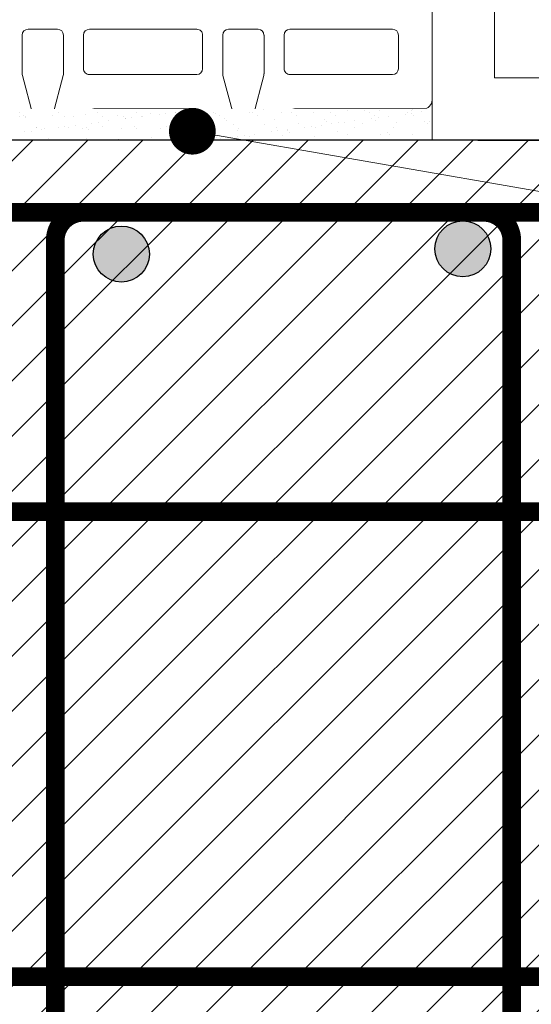
# Model space of a CAD drawing. Units: inches. Extents: x -37 to 35139, y -21200 to 2451.
# Drawn here: x 16262 to 16427, y -19784 to -19468 of the extents above; entities that cross this region are included whole.
import ezdxf

# ---------------------------------------------------------------- set-up
doc = ezdxf.new("R2010")
doc.units = ezdxf.units.IN
doc.header["$MEASUREMENT"] = 0
for name, color, linetype in [('ARMATURI', 1, 'Continuous'), ('BETON', 8, 'Continuous'), ('MORTAR', 8, 'Continuous'), ('TENCUIALA', 8, 'Continuous')]:
    doc.layers.add(name, color=color, linetype=linetype)
for name, color, linetype, lineweight in [('R_caramida', 35, 'Continuous', 15), ('R_cote', 94, 'Continuous', 9), ('R_multileader', 30, 'Continuous', 13)]:
    doc.layers.add(name, color=color, linetype=linetype, lineweight=lineweight)
doc.styles.get("Standard").update_dxf_attribs({"font": 'arial.ttf'})
doc.dimstyles.new('1_10', dxfattribs={"dimtxt": 25, "dimasz": 20, "dimexe": 20, "dimexo": 20, "dimgap": 7, "dimtad": 1, "dimdec": 1, "dimlfac": 0.1, "dimzin": 12, "dimdsep": 46, "dimtxsty": 'Standard', "dimblk": 'ARCHTICK', "dimcen": 0.09, "dimclrd": 256, "dimclre": 256, "dimclrt": 7, "dimadec": 0, "dimazin": 3, "dimtfac": 1, "dimtdec": 1, "dimtofl": 0, "dimtmove": 0, "dimatfit": 0, "dimfxl": 1, "dimtolj": 1, "dimtzin": 0, "dimlwd": -1, "dimlwe": -1, "dimarcsym": 0})

# ---------------------------------------------------------------- blocks, each defined once
blk = doc.blocks.new('Profi 25 N+F')
at = {"layer": 'R_caramida'}
for p, q in [((-197.58, 0), (171.67, 0)), ((174.54, -2.84), (174.54, -44.22)), ((161.62, -10.79), (150.86, -10.79)), ((148.95, -12.69), (148.95, -45.64)), ((163.53, -45.64), (163.53, -12.69)), ((176.67, -46.96), (186.75, -49.62)), ((150.86, -47.53), (161.62, -47.53)), ((188.88, -52.37), (188.88, -68.84)), ((148.95, -55.87), (148.95, -65.34)), ((163.28, -53.97), (150.86, -53.97)), ((176.46, -57.39), (163.78, -54.04)), ((177.88, -61.99), (177.88, -59.22)), ((163.78, -67.17), (176.46, -63.82)), ((150.86, -67.23), (163.28, -67.23)), ((186.75, -71.58), (176.67, -74.24)), ((148.95, -110.03), (148.95, -75.56)), ((150.86, -73.67), (161.62, -73.67)), ((163.53, -75.56), (163.53, -110.03)), ((174.54, -76.99), (174.54, -108.6)), ((161.62, -111.92), (150.86, -111.92)), ((176.67, -111.35), (186.75, -114.01)), ((188.88, -116.76), (188.88, -133.22)), ((163.28, -118.36), (150.86, -118.36)), ((176.46, -121.78), (163.78, -118.43)), ((148.95, -120.26), (148.95, -129.73)), ((177.88, -126.38), (177.88, -123.61)), ((163.78, -131.56), (176.46, -128.21)), ((150.86, -131.62), (163.28, -131.62))]:
    blk.add_line(p, q, dxfattribs=at)
for centre, major_axis, start_param, end_param in [((171.67, -2.84), (2.87, 0), 0, 1.570796), ((150.86, -12.69), (-1.91, 0), -1.570796, 0), ((161.62, -12.69), (1.91, 0), 0, 1.570796), ((177.41, -44.22), (-2.87, 0), 0, 1.310194), ((150.86, -45.64), (-1.91, 0), 0, 1.570796), ((161.62, -45.64), (-1.91, 0), 1.570796, 3.141593), ((186.01, -52.37), (-2.87, 0), 3.141593, 4.451787), ((150.86, -55.87), (-1.91, 0), -1.570796, 0), ((163.28, -55.87), (-1.91, 0), 4.451787, 4.712389), ((175.97, -59.22), (-1.91, 0), 3.141593, 4.451787), ((175.97, -61.99), (1.91, 0), -1.310194, 0), ((150.86, -65.34), (1.91, 0), 3.141593, 4.712389), ((163.28, -65.34), (1.91, 0), 4.712389, 4.972991), ((186.01, -68.84), (-2.87, 0), 1.831399, 3.141593), ((150.86, -75.56), (1.91, 0), 1.570796, 3.141593), ((161.62, -75.56), (1.91, 0), 0, 1.570796), ((177.41, -76.99), (2.87, 0), 1.831399, 3.141593), ((150.86, -110.03), (1.91, 0), 3.141593, 4.712389), ((161.62, -110.03), (-1.91, 0), 1.570796, 3.141593), ((177.41, -108.6), (2.87, 0), 3.141593, 4.451787), ((186.01, -116.76), (2.87, 0), 0, 1.310194), ((150.86, -120.26), (-1.91, 0), -1.570796, 0), ((163.28, -120.26), (1.91, 0), 1.310194, 1.570796), ((175.97, -123.61), (-1.91, 0), 3.141593, 4.451787), ((175.97, -126.38), (1.91, 0), -1.310194, 0), ((150.86, -129.73), (1.91, 0), 3.141593, 4.712389), ((163.28, -129.73), (1.91, 0), 4.712389, 4.972991)]:
    blk.add_ellipse(centre, major_axis=major_axis, ratio=0.98986, start_param=start_param, end_param=end_param, dxfattribs=at)
blk = doc.blocks.new('_ArchTick')
at = {"color": 0, "linetype": 'ByBlock', "const_width": 0.15}
blk.add_lwpolyline([(-0.5, -0.5), (0.5, 0.5)], dxfattribs=at)

msp = doc.modelspace()

# ---------------------------------------------------------------- block references
at = {"layer": 'R_cote', "rotation": 270}
msp.add_blockref('Profi 25 N+F', (16394.78, -19322.28), dxfattribs=at)

# ---------------------------------------------------------------- next in the draw order: wipeouts: each hides what was drawn before it
msp.add_wipeout([(16144.8, -19496.82), (16394.8, -19496.82), (16394.8, -19506.82), (16544.8, -19506.82), (16544.8, -19656.88), (16554.8, -19656.88), (16554.8, -19906.82), (16144.8, -19906.82)])

# ---------------------------------------------------------------- next in the draw order: hatches: boundary and pattern name
at = {"layer": 'ARMATURI'}
for points in [[(16395.65, -19541.77, 1), (16413.65, -19541.77, 1)], [(16286, -19543.46, 1), (16304, -19543.46, 1)]]:
    msp.add_hatch(color=256, dxfattribs=at).paths.add_polyline_path(points)
at = {"layer": 'BETON'}
h = msp.add_hatch(dxfattribs=at)
h.set_pattern_fill('ANSI31', color=256, scale=100, style=0)
h.set_pattern_definition([(45, (13820.86, -18823.602), (-8.838835, 8.838835), [])])
h.paths.add_polyline_path([(16144.8, -19506.82), (16144.8, -19906.82), (16544.8, -19906.82), (16544.8, -19506.82)])
at = {"layer": 'MORTAR'}
h = msp.add_hatch(dxfattribs=at)
h.set_pattern_fill('AR-SAND', color=256, scale=4, style=0)
h.set_pattern_definition([(37.5, (4349.9455, 23.6433), (-0.2519734, 7.707295), [0, -6.08, 0, -6.8, 0, -6.5]), (7.5, (4349.945, 23.643), (7.079107, 11.2885843), [0, -3.28, 0, -5.48, 0, -2.1]), (327.5, (4345.0255, 23.643), (12.4565674, 0.0226362), [0, -2, 0, -7.2, 0, -9.4]), (317.5, (4345.025, 23.643), (12.0245064, 3.5107023), [0, -1, 0, -4.72, 0, -5.4])])
h.paths.add_polyline_path([(16144.8, -19506.82), (16394.8, -19506.82), (16394.8, -19496.82), (16144.8, -19496.82)])

# ---------------------------------------------------------------- next in the draw order: linework, layer by layer
at = {"layer": 'ARMATURI', "const_width": 6}
for points in [[(16478.37, -19549.06), (16505.32, -19531.51, -0.595383), (16519.23, -19539.05), (16519.23, -19871.05, -0.414214), (16510.23, -19880.05), (16178.23, -19880.05, -0.414214), (16169.23, -19871.05), (16169.23, -19539.05, -0.414214), (16178.23, -19530.05), (16510.23, -19530.05, -0.595383), (16517.77, -19543.96), (16500.22, -19570.91)], [(16379.51, -19861.04), (16406.46, -19878.59, 0.595383), (16420.37, -19871.05), (16420.37, -19539.05, 0.414214), (16411.37, -19530.05), (16282.79, -19530.05, 0.414214), (16273.79, -19539.05), (16273.79, -19871.05, 0.414214), (16282.79, -19880.05), (16411.37, -19880.05, 0.595383), (16418.91, -19866.14), (16401.36, -19839.19)], [(16188.24, -19667.02), (16170.69, -19640.07, -0.595383), (16178.23, -19626.16), (16510.23, -19626.16, -0.414214), (16519.23, -19635.16), (16519.23, -19766.55, -0.414214), (16510.23, -19775.55), (16178.23, -19775.55, -0.414214), (16169.23, -19766.55), (16169.23, -19635.16, -0.595383), (16183.14, -19627.62), (16210.09, -19645.17)]]:
    msp.add_lwpolyline(points, format="xyb", dxfattribs=at)
at = {"layer": 'ARMATURI'}
for centre in [(16404.65, -19541.77), (16295, -19543.46)]:
    msp.add_circle(centre, 9, dxfattribs=at)
at = {"layer": 'BETON'}
msp.add_lwpolyline([(16144.8, -19506.82), (16144.8, -19906.82), (16544.8, -19906.82), (16544.8, -19506.82), (16144.8, -19506.82)], dxfattribs=at)
at = {"layer": 'R_multileader'}
msp.add_lwpolyline([(16394.8, -19114.04), (16394.8, -19506.82), (16544.87, -19506.82), (16544.87, -19656.88), (16925.15, -19656.88), (16925.15, -19768.48), (16947.18, -19768.48), (16947.18, -19636.64), (16564.95, -19636.64), (16564.87, -19486.82), (16414.8, -19486.82), (16414.8, -19114.04)], close=True, dxfattribs=at)
at = {"layer": 'TENCUIALA'}
msp.add_line((16409.47, -19506.82), (16544.8, -19506.82), dxfattribs=at)

# ---------------------------------------------------------------- next in the draw order: leaders
at = {"layer": 'R_multileader'}
msp.add_leader([(16317.8, -19503.99), (16632.68, -19558.55)], dimstyle='1_10', override={"dimasz": 15, "dimtad": 0, "dimldrblk": 'Dot', "dimfxlon": 1}, dxfattribs=at)

doc.saveas('drawing.dxf')
